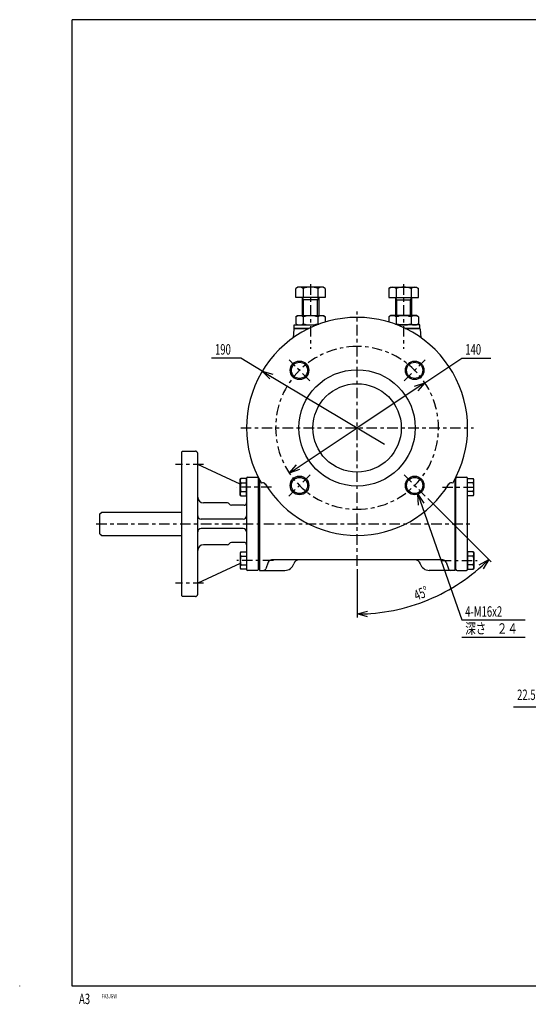
# Model space of a CAD drawing. Extents: x -15 to 390, y -5 to 277.
# Drawn here: x -15 to 131, y -5 to 277 of the extents above; entities that cross this region are included whole.
import ezdxf

# ---------------------------------------------------------------- set-up
doc = ezdxf.new("R2010")
doc.units = 0
doc.linetypes.add('CENTER', pattern=[6, 3, -1, 1, -1])
doc.layers.get('0').update_dxf_attribs({"linetype": 'CONTINUOUS'})
doc.layers.add('1', color=7, linetype='CONTINUOUS')
doc.layers.add('257', color=7, linetype='CONTINUOUS')
doc.styles.add('BIGFONT', font='monotxt', dxfattribs={"bigfont": 'bigfont'})
doc.styles.get("Standard").update_dxf_attribs({"font": 'monotxt'})
doc.dimstyles.new('ISO-25 0.333333', dxfattribs={"dimtxt": 3, "dimasz": 3, "dimexe": 1, "dimexo": 1, "dimgap": 1, "dimtad": 1, "dimdec": 3, "dimlfac": 3, "dimdsep": 46, "dimtxsty": 'STANDARD', "dimcen": 2, "dimdle": 4, "dimadec": 3, "dimazin": 2, "dimtfac": 1, "dimtdec": 3, "dimtmove": 0, "dimatfit": 3, "dimfxl": 1, "dimtvp": 1, "dimtolj": 1, "dimtzin": 1, "dimarcsym": 0})

# ---------------------------------------------------------------- blocks, each defined once
blk = doc.blocks.new('COMP4')
at = {"layer": '1', "linetype": 'CONTINUOUS'}
for p, q in [((-120.03, -35.5), (-121.67, -35.5)), ((-121.67, -35.5), (-121.67, -40.5)), ((-120.03, -35.5), (-119.83, -35.83)), ((-119.83, -35.83), (-119.83, -40.17)), ((-120.03, -36.75), (-121.67, -36.75)), ((-120.03, -39.25), (-121.67, -39.25)), ((-121.67, -40.5), (-120.03, -40.5)), ((-119.83, -40.17), (-120.03, -40.5))]:
    blk.add_line(p, q, dxfattribs=at)
for centre, radius, start, end in [((-120.94, -36.12), 1.11, 325.591, 34.409), ((-124.18, -38), 4.33, 343.2199, 16.7801), ((-120.94, -39.88), 1.11, 325.591, 34.409)]:
    blk.add_arc(centre, radius, start, end, dxfattribs=at)
blk = doc.blocks.new('COMP5')
at = {"layer": '1', "linetype": 'CONTINUOUS'}
for p, q in [((-121.67, -19.5), (-121.67, -14.5)), ((-121.67, -14.5), (-120.03, -14.5)), ((-120.03, -15.75), (-121.67, -15.75)), ((-119.83, -14.83), (-120.03, -14.5)), ((-119.83, -19.17), (-119.83, -14.83)), ((-120.03, -18.25), (-121.67, -18.25)), ((-120.03, -19.5), (-121.67, -19.5)), ((-120.03, -19.5), (-119.83, -19.17))]:
    blk.add_line(p, q, dxfattribs=at)
for centre, radius, start, end in [((-120.94, -15.12), 1.11, 325.591, 34.409), ((-124.18, -17), 4.33, 343.2199, 16.7801), ((-120.94, -18.88), 1.11, 325.591, 34.409)]:
    blk.add_arc(centre, radius, start, end, dxfattribs=at)
blk = doc.blocks.new('COMP61')
at = {"layer": '1', "linetype": 'CONTINUOUS'}
for p, q in [((-125, -40.5), (-125, -14.5)), ((-124.67, -14.17), (-122, -14.17)), ((-121.67, -40.5), (-121.67, -14.5)), ((-124.67, -40.83), (-122, -40.83))]:
    blk.add_line(p, q, dxfattribs=at)
for centre, start, end in [((-124.67, -14.5), 90, 180), ((-122, -14.5), 360, 90), ((-124.67, -40.5), 180, 270), ((-122, -40.5), 270, 0)]:
    blk.add_arc(centre, 0.333, start, end, dxfattribs=at)
blk = doc.blocks.new('COMP62')
at = {"layer": '1', "linetype": 'CONTINUOUS'}
for p, q in [((-227, -24.67), (-226.5, -24.17)), ((-227, -30.33), (-227, -24.67)), ((-226.5, -24.17), (-203.67, -24.17)), ((-227, -30.33), (-226.5, -30.83)), ((-226.5, -30.83), (-203.67, -30.83))]:
    blk.add_line(p, q, dxfattribs=at)
blk = doc.blocks.new('COMP72')
at = {"layer": '1', "linetype": 'CONTINUOUS'}
for p, q in [((-170.33, 40.33), (-170.9, 40)), ((-170.9, 37.33), (-170.9, 40)), ((-163, 40.33), (-170.33, 40.33)), ((-168.78, 40), (-168.78, 37.33)), ((-164.55, 40), (-164.55, 37.33)), ((-162.43, 40), (-163, 40.33)), ((-162.43, 40), (-162.43, 37.33)), ((-162.43, 37.33), (-170.9, 37.33)), ((-169, 32.17), (-169, 37.33)), ((-168.64, 36.7), (-169, 37.33)), ((-164.33, 36.7), (-169, 36.7)), ((-168.64, 32.17), (-168.64, 36.7)), ((-164.69, 36.7), (-164.33, 37.33)), ((-164.69, 32.17), (-164.69, 36.7)), ((-164.33, 37.33), (-164.33, 32.17))]:
    blk.add_line(p, q, dxfattribs=at)
for centre, radius, start, end in [((-169.84, 38.45), 1.87, 55.591, 124.409), ((-166.67, 32.98), 7.33, 73.2199, 106.7801), ((-163.49, 38.45), 1.87, 55.591, 124.409)]:
    blk.add_arc(centre, radius, start, end, dxfattribs=at)
blk = doc.blocks.new('COMP73')
at = {"layer": '1', "linetype": 'CONTINUOUS'}
for p, q in [((-170.9, 31.84), (-170.33, 32.17)), ((-170.9, 31.84), (-170.9, 29.83)), ((-170.33, 32.17), (-163, 32.17)), ((-168.78, 31.84), (-168.78, 29.83)), ((-164.55, 31.84), (-164.55, 29.83)), ((-163, 32.17), (-162.43, 31.84)), ((-162.43, 31.84), (-162.43, 30.33)), ((-170.9, 29.83), (-170.33, 29.5)), ((-170.33, 29.5), (-164.85, 29.5))]:
    blk.add_line(p, q, dxfattribs=at)
for centre, radius, start, end in [((-169.84, 30.29), 1.87, 55.591, 124.409), ((-166.62, 24.83), 7.33, 90.4002, 107.1986), ((-166.72, 24.83), 7.33, 72.8014, 89.5998), ((-163.49, 30.29), 1.87, 55.591, 124.409), ((-169.84, 31.37), 1.87, 235.591, 304.409), ((-166.62, 36.83), 7.33, 252.8014, 269.5998), ((-166.72, 36.83), 7.33, 270.4002, 287.1986), ((-163.49, 31.37), 1.87, 235.591, 243.4858)]:
    blk.add_arc(centre, radius, start, end, dxfattribs=at)
blk = doc.blocks.new('COMP74')
at = {"layer": '1', "linetype": 'CONTINUOUS'}
for p, q in [((-171.33, 29.5), (-164.85, 29.5)), ((-171.33, 28.5), (-171.33, 29.5))]:
    blk.add_line(p, q, dxfattribs=at)
blk = doc.blocks.new('COMP75')
at = {"layer": '1', "linetype": 'CONTINUOUS'}
for p, q in [((-143.67, 32.17), (-144.23, 31.84)), ((-144.23, 31.84), (-144.23, 30.33)), ((-136.33, 32.17), (-143.67, 32.17)), ((-142.12, 31.84), (-142.12, 29.83)), ((-137.88, 31.84), (-137.88, 29.83)), ((-135.77, 31.84), (-136.33, 32.17)), ((-135.77, 31.84), (-135.77, 29.83)), ((-136.33, 29.5), (-141.82, 29.5)), ((-135.77, 29.83), (-136.33, 29.5))]:
    blk.add_line(p, q, dxfattribs=at)
for centre, radius, start, end in [((-143.18, 30.29), 1.87, 55.591, 124.409), ((-139.95, 24.83), 7.33, 90.4002, 107.1986), ((-140.05, 24.83), 7.33, 72.8014, 89.5998), ((-136.82, 30.29), 1.87, 55.591, 124.409), ((-143.18, 31.37), 1.87, 296.5142, 304.409), ((-139.95, 36.83), 7.33, 252.8014, 269.5998), ((-140.05, 36.83), 7.33, 270.4002, 287.1986), ((-136.82, 31.37), 1.87, 235.591, 304.409)]:
    blk.add_arc(centre, radius, start, end, dxfattribs=at)
blk = doc.blocks.new('COMP76')
at = {"layer": '1', "linetype": 'CONTINUOUS'}
for p, q in [((-135.33, 29.5), (-141.82, 29.5)), ((-135.33, 28.5), (-135.33, 29.5))]:
    blk.add_line(p, q, dxfattribs=at)
blk = doc.blocks.new('COMP77')
at = {"layer": '1', "linetype": 'CONTINUOUS'}
for p, q in [((-144.23, 40), (-143.67, 40.33)), ((-144.23, 40), (-144.23, 37.33)), ((-143.67, 40.33), (-136.33, 40.33)), ((-142.12, 40), (-142.12, 37.33)), ((-137.88, 40), (-137.88, 37.33)), ((-136.33, 40.33), (-135.77, 40)), ((-135.77, 37.33), (-135.77, 40)), ((-144.23, 37.33), (-135.77, 37.33)), ((-142.33, 37.33), (-142.33, 32.17)), ((-141.97, 36.7), (-142.33, 37.33)), ((-142.33, 36.7), (-137.67, 36.7)), ((-141.97, 32.17), (-141.97, 36.7)), ((-138.03, 36.7), (-137.67, 37.33)), ((-138.03, 32.17), (-138.03, 36.7)), ((-137.67, 32.17), (-137.67, 37.33))]:
    blk.add_line(p, q, dxfattribs=at)
for centre, radius, start, end in [((-143.18, 38.45), 1.87, 55.591, 124.409), ((-140, 32.98), 7.33, 73.2199, 106.7801), ((-136.82, 38.45), 1.87, 55.591, 124.409)]:
    blk.add_arc(centre, radius, start, end, dxfattribs=at)
blk = doc.blocks.new('COMP87')
at = {"layer": '1', "linetype": 'CONTINUOUS'}
for p, q in [((-171.41, 28.25), (-171.62, 25.85)), ((-171.36, 28.5), (-167.14, 28.5)), ((-135.31, 28.5), (-139.53, 28.5)), ((-135.25, 28.25), (-135.04, 25.85)), ((-181.33, -14.79), (-181.33, -40.83)), ((-125.33, -14.79), (-125.33, -40.83)), ((-178.81, -38.49), (-179.51, -40.39)), ((-128.79, -37.83), (-177.87, -37.83)), ((-127.85, -38.49), (-127.16, -40.39)), ((-181.33, -40.83), (-174, -40.83)), ((-125.33, -40.83), (-132.67, -40.83))]:
    blk.add_line(p, q, dxfattribs=at)
for centre, radius in [((-169.83, 16.5), 2.67), ((-169.83, 16.5), 2.31), ((-136.83, 16.5), 2.67), ((-136.83, 16.5), 2.31), ((-153.33, 0), 16.67), ((-153.33, 0), 12.67), ((-169.83, -16.5), 2.67), ((-136.83, -16.5), 2.67), ((-169.83, -16.5), 2.31), ((-136.83, -16.5), 2.31)]:
    blk.add_circle(centre, radius, dxfattribs=at)
for centre, radius, start, end in [((-153.33, 0), 31.67, 90, 209.9931), ((-153.33, 0), 31.67, 330.0069, 90), ((-170.42, 28.17), 1, 160.5288, 175), ((-136.25, 28.17), 1, 5, 19.4712), ((-180.33, -16.55), 0.833, 31.5009, 120.747), ((-153.33, 0), 30.83, 211.3446, 328.6554), ((-126.33, -16.55), 0.833, 59.253, 148.4991), ((-177.87, -38.83), 1, 90, 160), ((-174, -38.17), 2.67, 270, 342.0798), ((-169.88, -39.5), 1.67, 90, 162.0798), ((-136.79, -39.5), 1.67, 17.9202, 90), ((-132.67, -38.17), 2.67, 197.9202, 270), ((-128.79, -38.83), 1, 20, 90), ((-180.13, -40.17), 0.667, 270, 340), ((-126.53, -40.17), 0.667, 200, 270)]:
    blk.add_arc(centre, radius, start, end, dxfattribs=at)
blk = doc.blocks.new('COMP92')
at = {"layer": '1', "linetype": 'CONTINUOUS'}
for p, q in [((-203.67, -7), (-203.33, -6.67)), ((-203.67, -7), (-203.67, -48)), ((-203.33, -6.67), (-199.67, -6.67)), ((-199, -47.67), (-199, -7.33)), ((-186.83, -16.15), (-199, -10.5)), ((-185, -14.5), (-185, -40.5)), ((-184.67, -14.17), (-181.83, -14.17)), ((-181.83, -14.17), (-181.67, -14.33)), ((-181.67, -14.33), (-181.67, -40.67)), ((-190.49, -21.5), (-197.33, -21.5)), ((-185.67, -22.17), (-189.33, -22.17)), ((-186, -26.17), (-198, -26.17)), ((-186, -28.83), (-198, -28.83)), ((-190.49, -33.5), (-197.33, -33.5)), ((-185.67, -32.83), (-189.33, -32.83)), ((-186.83, -38.85), (-199, -44.5)), ((-181.83, -40.83), (-184.67, -40.83)), ((-181.67, -40.67), (-181.83, -40.83)), ((-203.33, -48.33), (-203.67, -48)), ((-199.67, -48.33), (-203.33, -48.33))]:
    blk.add_line(p, q, dxfattribs=at)
for centre, radius, start, end in [((-199.67, -7.33), 0.667, 0, 90), ((-184.67, -14.5), 0.333, 90, 180), ((-197.33, -19.83), 1.67, 180, 270), ((-190.49, -22.17), 0.667, 30, 90), ((-189.33, -21.5), 0.667, 210, 270), ((-185.67, -21.5), 0.667, 270, 0), ((-198, -25.17), 1, 180, 270), ((-186, -25.17), 1, 270, 0), ((-198, -29.83), 1, 90, 180), ((-186, -29.83), 1, 0, 90), ((-197.33, -35.17), 1.67, 90, 180), ((-190.49, -32.83), 0.667, 270, 330), ((-189.33, -33.5), 0.667, 90, 150), ((-185.67, -33.5), 0.667, 0, 90), ((-184.67, -40.5), 0.333, 180, 270), ((-199.67, -47.67), 0.667, 270, 0)]:
    blk.add_arc(centre, radius, start, end, dxfattribs=at)
blk = doc.blocks.new('COMP93')
at = {"layer": '1', "linetype": 'CONTINUOUS'}
for p, q in [((-186.83, -14.83), (-186.64, -14.5)), ((-186.83, -19.17), (-186.83, -14.83)), ((-185, -14.5), (-186.64, -14.5)), ((-186.64, -15.75), (-185, -15.75)), ((-185, -19.5), (-185, -14.5)), ((-186.64, -19.5), (-186.83, -19.17)), ((-186.64, -18.25), (-185, -18.25)), ((-186.64, -19.5), (-185, -19.5))]:
    blk.add_line(p, q, dxfattribs=at)
for centre, radius, start, end in [((-185.73, -15.12), 1.11, 145.591, 214.409), ((-182.49, -17), 4.33, 163.2199, 196.7801), ((-185.73, -18.88), 1.11, 145.591, 214.409)]:
    blk.add_arc(centre, radius, start, end, dxfattribs=at)
blk = doc.blocks.new('COMP94')
at = {"layer": '1', "linetype": 'CONTINUOUS'}
for p, q in [((-186.64, -35.5), (-186.83, -35.83)), ((-186.83, -35.83), (-186.83, -40.17)), ((-186.64, -35.5), (-185, -35.5)), ((-185, -35.5), (-185, -40.5)), ((-186.64, -36.75), (-185, -36.75)), ((-186.64, -39.25), (-185, -39.25)), ((-186.83, -40.17), (-186.64, -40.5)), ((-185, -40.5), (-186.64, -40.5))]:
    blk.add_line(p, q, dxfattribs=at)
for centre, radius, start, end in [((-185.73, -36.12), 1.11, 145.591, 214.409), ((-185.73, -39.88), 1.11, 145.591, 214.409), ((-182.49, -38), 4.33, 163.2199, 196.7801)]:
    blk.add_arc(centre, radius, start, end, dxfattribs=at)
blk = doc.blocks.new('_Open30')
at = {"color": 0, "linetype": 'ByBlock'}
for p, q in [((-1, 0.268), (0, 0)), ((0, 0), (-1, -0.268)), ((0, 0), (-1, 0))]:
    blk.add_line(p, q, dxfattribs=at)
blk = doc.blocks.new('*D14')
at = {"layer": '1', "linetype": 'CONTINUOUS'}
for p, q in [((48.33, 180), (39.96, 180)), ((54.51, 176.29), (48.33, 180)), ((54.51, 176.29), (89.51, 155.29))]:
    blk.add_line(p, q, dxfattribs=at)
at = {"layer": '1', "linetype": 'CONTINUOUS', "xscale": 3, "yscale": 3, "rotation": 149.036243465859}
blk.add_blockref('_Open30', (54.51, 176.29), dxfattribs=at)
at = {"layer": '1', "linetype": 'CONTINUOUS', "insert": (40.96, 181), "char_height": 3, "attachment_point": 7}
blk.add_mtext('{\\T1.21875;\\W0.666667;190}', dxfattribs=at)
blk = doc.blocks.new('_None')
blk = doc.blocks.new('*D15')
at = {"layer": '1', "linetype": 'CONTINUOUS'}
for p, q in [((101.08, 172.94), (111.67, 180)), ((111.67, 180), (120.04, 180)), ((101.08, 172.94), (81.67, 160)), ((62.25, 147.06), (81.67, 160))]:
    blk.add_line(p, q, dxfattribs=at)
at = {"layer": '1', "linetype": 'CONTINUOUS', "xscale": 3, "yscale": 3}
for p, rotation in [((101.08, 172.94), 33.6900675252273), ((62.25, 147.06), 213.690067525227)]:
    blk.add_blockref('_Open30', p, dxfattribs=dict(at, rotation=rotation))
at = {"layer": '1', "linetype": 'CONTINUOUS', "insert": (112.67, 181), "char_height": 3, "attachment_point": 7}
blk.add_mtext('{\\T1.21875;\\W0.666667;140}', dxfattribs=at)
blk = doc.blocks.new('*D16')
at = {"layer": '1', "linetype": 'CONTINUOUS'}
for p, q in [((101.91, 139.75), (120.09, 121.58)), ((81.67, 119.5), (81.67, 105.67))]:
    blk.add_line(p, q, dxfattribs=at)
for start, end in [(292.5, 315), (270, 292.5)]:
    blk.add_arc((81.67, 160), 53.33, start, end, dxfattribs=at)
at = {"layer": '1', "linetype": 'CONTINUOUS', "xscale": 3, "yscale": 3}
for p, rotation in [((119.38, 122.29), 44.9999999999864), ((81.67, 106.67), 180)]:
    blk.add_blockref('_Open30', p, dxfattribs=dict(at, rotation=rotation))
at = {"layer": '1', "linetype": 'CONTINUOUS', "insert": (98.75, 110.43), "char_height": 3, "attachment_point": 7, "rotation": 22.5}
blk.add_mtext('{\\T1.21875;\\W0.666667;45%%d}', dxfattribs=at)
blk = doc.blocks.new('LDR1')
at = {"layer": '1', "linetype": 'CONTINUOUS'}
for p, q in [((0, 0), (18.125, 0)), ((0, -4.9375), (18.125, -4.9375))]:
    blk.add_line(p, q, dxfattribs=at)
at = {"layer": '1', "linetype": 'CONTINUOUS', "insert": (1, 0.9375), "char_height": 3, "attachment_point": 7}
blk.add_mtext('{\\T1.21875;\\W0.666667;4-M16x2}', dxfattribs=at)
at = {"layer": '1', "linetype": 'CONTINUOUS', "insert": (1, -3.9375), "char_height": 3, "attachment_point": 7, "style": 'BIGFONT'}
blk.add_mtext('{\\T1.15714;\\W0.736842;深さ\u3000２４}', dxfattribs=at)
blk = doc.blocks.new('*D19')
at = {"layer": '1', "linetype": 'CONTINUOUS'}
for p, q in [((150.83, 80), (126.52, 80)), ((150.83, 62), (150.83, 81)), ((150.83, 80), (154.58, 80)), ((158.33, 80), (154.58, 80)), ((158.33, 61), (158.33, 81)), ((158.33, 80), (162.33, 80))]:
    blk.add_line(p, q, dxfattribs=at)
at = {"layer": '1', "linetype": 'CONTINUOUS', "xscale": 3, "yscale": 3}
blk.add_blockref('_Open30', (150.83, 80), dxfattribs=at)
at = {"layer": '1', "linetype": 'CONTINUOUS', "xscale": 3, "yscale": 3, "rotation": 180}
blk.add_blockref('_Open30', (158.33, 80), dxfattribs=at)
at = {"layer": '1', "linetype": 'CONTINUOUS', "attachment_point": 7}
for s, insert, char_height in [('{\\T1.21875;\\W0.666667;22.5}', (127.52, 82), 3), ('{\\T1.21875;\\W0.666667; 0}', (138.33, 84), 2), ('{\\T1.21875;\\W0.666667;-0.13}', (138.33, 81), 2)]:
    blk.add_mtext(s, dxfattribs=dict(at, insert=insert, char_height=char_height))
blk = doc.blocks.new('SYM1')
at = {"layer": '257', "color": 0, "linetype": 'CONTINUOUS'}
for p, q in [((390, 277), (0, 277)), ((0, 0), (0, 277)), ((-15, 0), (-15, 0.1)), ((390, 0), (0, 0))]:
    blk.add_line(p, q, dxfattribs=at)
at = {"layer": '257', "color": 0, "linetype": 'CONTINUOUS', "attachment_point": 7}
for s, insert, char_height in [('{\\T1.21875;\\W0.666667;A3}', (1.99, -5.16), 3), ('{\\T1.45313;\\W0.666667;FA3JGW}', (8.5, -3.5), 1.25)]:
    blk.add_mtext(s, dxfattribs=dict(at, insert=insert, char_height=char_height))

msp = doc.modelspace()

# ---------------------------------------------------------------- linework, layer by layer
at = {"layer": '1', "linetype": 'CENTER'}
for p, q in [((68.3333, 201.1614), (68.3333, 182.6492)), ((95, 201.1614), (95, 182.6492)), ((81.6667, 120.5), (81.6667, 193.3333)), ((68.1714, 173.4953), (62.1636, 179.5031)), ((95.1619, 173.4953), (101.1697, 179.5031)), ((48.3333, 160), (115, 160)), ((37.6667, 149.5), (29.6667, 149.5)), ((68.207, 146.5403), (62.1281, 140.4614)), ((95.1264, 146.5403), (101.2053, 140.4614)), ((57.181, 143), (47.1722, 143)), ((106.1524, 143), (116.1216, 143)), ((6.9401, 132.5), (114.6612, 132.5)), ((57.6874, 122), (47.1722, 122)), ((105.646, 122), (116.1216, 122)), ((37.6667, 115.5), (29.6667, 115.5))]:
    msp.add_line(p, q, dxfattribs=at)
at = {"layer": '1', "linetype": 'CONTINUOUS'}
for p, q in [((67.8635, 188.5), (63.6667, 188.5)), ((95.4698, 188.5), (99.6667, 188.5))]:
    msp.add_line(p, q, dxfattribs=at)
at = {"layer": '1', "linetype": 'CENTER'}
for start, end in [(90, 270), (270, 90)]:
    msp.add_arc((81.6667, 160), 23.3333, start, end, dxfattribs=at)

# ---------------------------------------------------------------- block references
at = {"layer": '1', "linetype": 'CONTINUOUS'}
for name, p in [('COMP72', (235, 160)), ('COMP77', (235, 160)), ('COMP73', (235, 160)), ('COMP75', (235, 160)), ('COMP87', (235, 160)), ('COMP74', (235, 160)), ('COMP76', (235, 160)), ('COMP92', (235, 160)), ('COMP93', (235, 160)), ('COMP61', (235, 160)), ('COMP5', (235, 160)), ('COMP62', (235, 160)), ('COMP94', (235, 160)), ('COMP4', (235, 160)), ('LDR1', (111.6667, 104.9375))]:
    msp.add_blockref(name, p, dxfattribs=at)
at = {"layer": '257', "linetype": 'CONTINUOUS'}
msp.add_blockref('SYM1', (0, 0), dxfattribs=at)

# ---------------------------------------------------------------- dimensions: what is measured, and where the dimension line sits
at = {"layer": '1', "linetype": 'CONTINUOUS'}
for p1, p2, override, picture, middle in [((54.5127, 176.2924), (108.8206, 143.7076), {"dimjust": 1, "dimlfac": 1, "dimblk1": 'Open30', "dimblk2": 'None', "dimsah": 1}, '*D14', (44.1458, 180)), ((101.0812, 172.943), (62.2522, 147.057), {"dimjust": 1, "dimlfac": 1, "dimblk": 'Open30'}, '*D15', (115.8542, 180))]:
    dim = msp.add_diameter_dim_2p(p1=p1, p2=p2, dimstyle='ISO-25 0.333333', override=override, dxfattribs=at)
    dim.commit()
    dim.dimension.update_dxf_attribs({"geometry": picture, "text_midpoint": middle})
dim = msp.add_angular_dim_3p(base=(102.0764, 110.7264), center=(81.6667, 160), p1=(81.6667, 120.5), p2=(101.2053, 140.4614), dimstyle='ISO-25 0.333333', override={"dimlfac": 1, "dimblk": 'Open30'}, dxfattribs=at)
dim.commit()
dim.dimension.update_dxf_attribs({"geometry": '*D16', "text_midpoint": (102.0764, 110.7264)})
dim = msp.add_linear_dim(base=(158.3333, 80), p1=(150.8333, 61), p2=(158.3333, 60), dimstyle='ISO-25 0.333333', override={"dimjust": 1, "dimlfac": 1, "dimblk": 'Open30', "dimtol": 1, "dimtm": 0.13, "dimtfac": 0.666667, "dimtdec": 2}, dxfattribs=at)
dim.commit()
dim.dimension.update_dxf_attribs({"geometry": '*D19', "text_midpoint": (131.9271, 81)})

# ---------------------------------------------------------------- leaders
msp.add_leader([(99.047, 140.984), (111.6667, 104.9375)], dimstyle='ISO-25 0.333333', override={"dimgap": 0.625, "dimtad": 0, "dimldrblk": 'Open30'}, dxfattribs=at)

doc.saveas('drawing.dxf')
